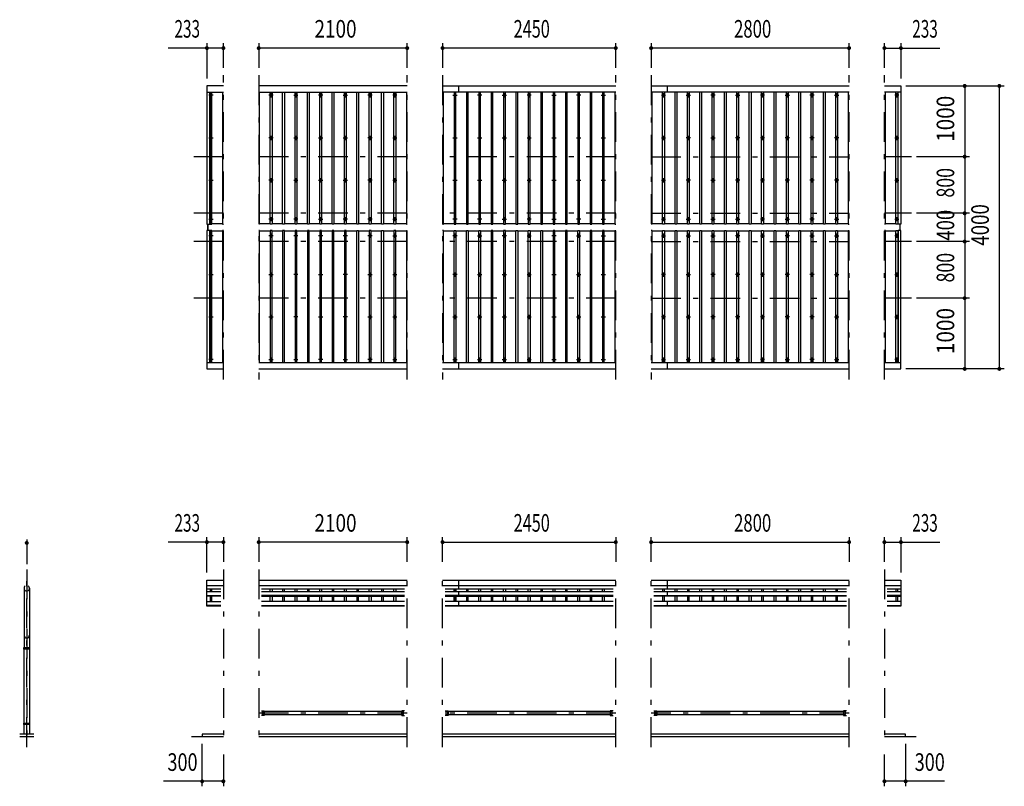
# Model space of a CAD drawing. Extents: x -32676 to 40880, y 700 to 28840.
# Drawn here: x -16368 to -2442, y 17123 to 27959 of the extents above; entities that cross this region are included whole.
import ezdxf
from ezdxf.enums import TextEntityAlignment as Align

# ---------------------------------------------------------------- set-up
doc = ezdxf.new("R2010")
doc.units = 0
doc.header["$LTSCALE"] = 70
doc.header["$MEASUREMENT"] = 0
doc.linetypes.add('CENTER2', pattern=[24, 12, -5, 2, -5])
for name, color, linetype in [('1-0BOLD', 7, 'CONTINUOUS'), ('1-2CENTER', 7, 'CONTINUOUS'), ('1-4THIN', 7, 'CONTINUOUS'), ('1-5DIM', 7, 'CONTINUOUS')]:
    doc.layers.add(name, color=color, linetype=linetype)
doc.styles.get("Standard").update_dxf_attribs({"font": 'txt.shx', "bigfont": 'extfont.shx'})

msp = doc.modelspace()

# ---------------------------------------------------------------- linework, layer by layer
at = {"layer": '1-0BOLD', "color": 7, "linetype": 'Continuous', "ltscale": 0.5}
for p, q in [((-10887, 27023), (-12987, 27023)), ((-10387, 27023), (-7937, 27023)), ((-10157, 26936), (-10157, 27023)), ((-7437, 27023), (-4637, 27023)), ((-7207, 26936), (-7207, 27023)), ((-13720, 26936), (-13487, 26936)), ((-12987, 26936), (-10887, 26936)), ((-7937, 26936), (-10387, 26936)), ((-4637, 26936), (-7437, 26936)), ((-3904, 26936), (-4137, 26936)), ((-13710, 25067), (-13710, 24978)), ((-13704, 24978), (-13704, 25067)), ((-3920, 25067), (-3920, 24978)), ((-3914, 24978), (-3914, 25067)), ((-13487, 23109), (-13720, 23109)), ((-13720, 23023), (-13487, 23023)), ((-10887, 23109), (-12987, 23109)), ((-12987, 23023), (-10887, 23023)), ((-7937, 23109), (-10387, 23109)), ((-10387, 23023), (-7937, 23023)), ((-10157, 23023), (-10157, 23109)), ((-4637, 23109), (-7437, 23109)), ((-7437, 23023), (-4637, 23023)), ((-7207, 23023), (-7207, 23109)), ((-3904, 23109), (-4137, 23109)), ((-16306, 19922), (-16306, 19083)), ((-16230, 19922), (-16230, 19083)), ((-13720, 20038), (-13487, 20038)), ((-13487, 19954), (-13720, 19954)), ((-12987, 20038), (-10887, 20038)), ((-10887, 19954), (-12987, 19954)), ((-10387, 20038), (-7937, 20038)), ((-7937, 19954), (-10387, 19954)), ((-10157, 19909), (-10157, 20038)), ((-7437, 20038), (-4637, 20038)), ((-4637, 19954), (-7437, 19954)), ((-7207, 19909), (-7207, 20038)), ((-4137, 20038), (-3904, 20038)), ((-3904, 19954), (-4137, 19954)), ((-13720, 19913), (-13525, 19913)), ((-13525, 19909), (-13720, 19909)), ((-13720, 19877), (-13525, 19877)), ((-13720, 19818), (-13525, 19818)), ((-13525, 19812), (-13720, 19812)), ((-12948, 19913), (-10925, 19913)), ((-10925, 19909), (-12948, 19909)), ((-12948, 19877), (-10925, 19877)), ((-10925, 19818), (-12948, 19818)), ((-12948, 19812), (-10925, 19812)), ((-10348, 19913), (-7975, 19913)), ((-7975, 19909), (-10348, 19909)), ((-10348, 19877), (-7975, 19877)), ((-7975, 19818), (-10348, 19818)), ((-10348, 19812), (-7975, 19812)), ((-10157, 19812), (-10157, 19877)), ((-7398, 19913), (-4675, 19913)), ((-4675, 19909), (-7398, 19909)), ((-7398, 19877), (-4675, 19877)), ((-7398, 19818), (-4675, 19818)), ((-4675, 19812), (-7398, 19812)), ((-7207, 19812), (-7207, 19877)), ((-4098, 19913), (-3904, 19913)), ((-3904, 19909), (-4098, 19909)), ((-4098, 19877), (-3904, 19877)), ((-3904, 19818), (-4098, 19818)), ((-4098, 19812), (-3904, 19812)), ((-13720, 19735), (-13525, 19735)), ((-13525, 19677), (-13720, 19677)), ((-10925, 19735), (-12948, 19735)), ((-12948, 19677), (-10925, 19677)), ((-10925, 19669), (-12948, 19669)), ((-7975, 19735), (-10348, 19735)), ((-10348, 19677), (-7975, 19677)), ((-7975, 19669), (-10348, 19669)), ((-10157, 19669), (-10157, 19735)), ((-4675, 19735), (-7398, 19735)), ((-7398, 19677), (-4675, 19677)), ((-4675, 19669), (-7398, 19669)), ((-7207, 19669), (-7207, 19735)), ((-3904, 19735), (-4098, 19735)), ((-4098, 19677), (-3904, 19677)), ((-16272, 19083), (-16272, 19063)), ((-16264, 19063), (-16264, 19083)), ((-16306, 18014), (-16306, 19063)), ((-16272, 19073), (-16264, 19073)), ((-16230, 19063), (-16230, 18014)), ((-12934, 18136), (-12934, 18179)), ((-12934, 18179), (-12912, 18179)), ((-12912, 18136), (-12934, 18136)), ((-12912, 18125), (-12912, 18191)), ((-10965, 18179), (-12908, 18179)), ((-12908, 18136), (-10965, 18136)), ((-10962, 18125), (-10962, 18191)), ((-10939, 18179), (-10962, 18179)), ((-10962, 18136), (-10939, 18136)), ((-10939, 18136), (-10939, 18179)), ((-10334, 18136), (-10334, 18179)), ((-10334, 18179), (-10312, 18179)), ((-10312, 18136), (-10334, 18136)), ((-10312, 18125), (-10312, 18191)), ((-8015, 18179), (-10308, 18179)), ((-10308, 18136), (-8015, 18136)), ((-8012, 18125), (-8012, 18191)), ((-7989, 18179), (-8012, 18179)), ((-8012, 18136), (-7989, 18136)), ((-7989, 18136), (-7989, 18179)), ((-7384, 18136), (-7384, 18179)), ((-7384, 18179), (-7362, 18179)), ((-7362, 18136), (-7384, 18136)), ((-7362, 18125), (-7362, 18191)), ((-4715, 18179), (-7358, 18179)), ((-7358, 18136), (-4715, 18136)), ((-4712, 18125), (-4712, 18191)), ((-4689, 18179), (-4712, 18179)), ((-4712, 18136), (-4689, 18136)), ((-4689, 18136), (-4689, 18179)), ((-16306, 17858), (-16306, 17994)), ((-16272, 18014), (-16272, 17994)), ((-16272, 18004), (-16264, 18004)), ((-16264, 17994), (-16264, 18014)), ((-16230, 17994), (-16230, 17858)), ((-16168, 17858), (-16368, 17858)), ((-16368, 17828), (-16168, 17828)), ((-13937, 17828), (-13487, 17828)), ((-13787, 17858), (-13787, 17828)), ((-13487, 17858), (-13787, 17858)), ((-10887, 17858), (-12987, 17858)), ((-12987, 17828), (-10887, 17828)), ((-7937, 17858), (-10387, 17858)), ((-10387, 17828), (-7937, 17828)), ((-4637, 17858), (-7437, 17858)), ((-7437, 17828), (-4637, 17828)), ((-4137, 17828), (-3687, 17828))]:
    msp.add_line(p, q, dxfattribs=at)
at = {"layer": '1-0BOLD', "color": 7, "linetype": 'Continuous'}
for points in [[(-13487, 27023), (-13720, 27023), (-13720, 25067)], [(-4137, 27023), (-3904, 27023), (-3904, 25067), (-3944, 25067), (-3944, 26936)], [(-13720, 25067), (-13680, 25067), (-13680, 26936)], [(-13680, 23109), (-13680, 24978), (-13720, 24978), (-13720, 23023)], [(-4137, 23023), (-3904, 23023), (-3904, 24978)], [(-3904, 24978), (-3944, 24978), (-3944, 23109)], [(-13525, 19669), (-13720, 19669), (-13720, 20038)], [(-3904, 20038), (-3904, 19669), (-4098, 19669)], [(-16308, 19063), (-16308, 19083), (-16228, 19083), (-16228, 19063), (-16308, 19063)], [(-12948, 18191), (-12908, 18191), (-12908, 18125), (-12948, 18125)], [(-10925, 18191), (-10965, 18191), (-10965, 18125), (-10925, 18125)], [(-10348, 18191), (-10308, 18191), (-10308, 18125), (-10348, 18125)], [(-7975, 18191), (-8015, 18191), (-8015, 18125), (-7975, 18125)], [(-7398, 18191), (-7358, 18191), (-7358, 18125), (-7398, 18125)], [(-4675, 18191), (-4715, 18191), (-4715, 18125), (-4675, 18125)], [(-16308, 17994), (-16308, 18014), (-16228, 18014), (-16228, 17994), (-16308, 17994)], [(-3837, 17828), (-3837, 17858), (-4137, 17858)]]:
    msp.add_lwpolyline(points, dxfattribs=at)
for centre in [(-13662, 26891), (-12812, 26891), (-12462, 26891), (-12112, 26891), (-11762, 26891), (-11412, 26891), (-11062, 26891), (-10212, 26891), (-9862, 26891), (-9512, 26891), (-9162, 26891), (-8812, 26891), (-8462, 26891), (-8112, 26891), (-7262, 26891), (-6912, 26891), (-6562, 26891), (-6212, 26891), (-5862, 26891), (-5512, 26891), (-5162, 26891), (-4812, 26891), (-3962, 26891), (-13662, 26287), (-12812, 26287), (-12462, 26287), (-12112, 26287), (-11762, 26287), (-11412, 26287), (-11062, 26287), (-10212, 26287), (-9862, 26287), (-9512, 26287), (-9162, 26287), (-8812, 26287), (-8462, 26287), (-8112, 26287), (-7262, 26287), (-6912, 26287), (-6562, 26287), (-6212, 26287), (-5862, 26287), (-5512, 26287), (-5162, 26287), (-4812, 26287), (-3962, 26287), (-13662, 25690), (-12812, 25690), (-12462, 25690), (-12112, 25690), (-11762, 25690), (-11412, 25690), (-11062, 25690), (-10212, 25690), (-9862, 25690), (-9512, 25690), (-9162, 25690), (-8812, 25690), (-8462, 25690), (-8112, 25690), (-7262, 25690), (-6912, 25690), (-6562, 25690), (-6212, 25690), (-5862, 25690), (-5512, 25690), (-5162, 25690), (-4812, 25690), (-3962, 25690), (-13662, 25140), (-12812, 25140), (-12462, 25140), (-12112, 25140), (-11762, 25140), (-11412, 25140), (-11062, 25140), (-10212, 25140), (-9862, 25140), (-9512, 25140), (-9162, 25140), (-8812, 25140), (-8462, 25140), (-8112, 25140), (-7262, 25140), (-6912, 25140), (-6562, 25140), (-6212, 25140), (-5862, 25140), (-5512, 25140), (-5162, 25140), (-4812, 25140), (-3962, 25140), (-13662, 24905), (-12812, 24905), (-12462, 24905), (-12112, 24905), (-11762, 24905), (-11412, 24905), (-11062, 24905), (-10212, 24905), (-9862, 24905), (-9512, 24905), (-9162, 24905), (-8812, 24905), (-8462, 24905), (-8112, 24905), (-7262, 24905), (-6912, 24905), (-6562, 24905), (-6212, 24905), (-5862, 24905), (-5512, 24905), (-5162, 24905), (-4812, 24905), (-3962, 24905), (-13662, 24355), (-12812, 24355), (-12462, 24355), (-12112, 24355), (-11762, 24355), (-11412, 24355), (-11062, 24355), (-10212, 24355), (-9862, 24355), (-9512, 24355), (-9162, 24355), (-8812, 24355), (-8462, 24355), (-8112, 24355), (-7262, 24355), (-6912, 24355), (-6562, 24355), (-6212, 24355), (-5862, 24355), (-5512, 24355), (-5162, 24355), (-4812, 24355), (-3962, 24355), (-13662, 23758), (-12812, 23758), (-12462, 23758), (-12112, 23758), (-11762, 23758), (-11412, 23758), (-11062, 23758), (-10212, 23758), (-9862, 23758), (-9512, 23758), (-9162, 23758), (-8812, 23758), (-8462, 23758), (-8112, 23758), (-7262, 23758), (-6912, 23758), (-6562, 23758), (-6212, 23758), (-5862, 23758), (-5512, 23758), (-5162, 23758), (-4812, 23758), (-3962, 23758), (-13662, 23154), (-12812, 23154), (-12462, 23154), (-12112, 23154), (-11762, 23154), (-11412, 23154), (-11062, 23154), (-10212, 23154), (-9862, 23154), (-9512, 23154), (-9162, 23154), (-8812, 23154), (-8462, 23154), (-8112, 23154), (-7262, 23154), (-6912, 23154), (-6562, 23154), (-6212, 23154), (-5862, 23154), (-5512, 23154), (-5162, 23154), (-4812, 23154), (-3962, 23154)]:
    msp.add_circle(centre, 10, dxfattribs=at)
for centre, start, end in [((-16268, 19922), 123.0515, 56.9485), ((-16268, 19258), 180, 0)]:
    msp.add_arc(centre, 38.2, start, end, dxfattribs=at)
at = {"layer": '1-2CENTER', "color": 3, "linetype": 'CENTER2', "ltscale": 0.5}
for p, q in [((-13487, 22873), (-13487, 27173)), ((-12987, 27173), (-12987, 22873)), ((-10887, 22873), (-10887, 27173)), ((-10387, 27173), (-10387, 22873)), ((-7937, 22873), (-7937, 27173)), ((-7437, 27173), (-7437, 22873)), ((-4637, 22873), (-4637, 27173)), ((-4137, 22873), (-4137, 27173)), ((-13632, 26891), (-13692, 26891)), ((-13662, 26921), (-13662, 26861)), ((-12782, 26891), (-12842, 26891)), ((-12812, 26861), (-12812, 26921)), ((-12492, 26891), (-12432, 26891)), ((-12462, 26921), (-12462, 26861)), ((-12082, 26891), (-12142, 26891)), ((-12112, 26861), (-12112, 26921)), ((-11792, 26891), (-11732, 26891)), ((-11762, 26921), (-11762, 26861)), ((-11382, 26891), (-11442, 26891)), ((-11412, 26861), (-11412, 26921)), ((-11032, 26891), (-11092, 26891)), ((-11062, 26921), (-11062, 26861)), ((-10242, 26891), (-10182, 26891)), ((-10212, 26921), (-10212, 26861)), ((-9832, 26891), (-9892, 26891)), ((-9862, 26861), (-9862, 26921)), ((-9542, 26891), (-9482, 26891)), ((-9512, 26921), (-9512, 26861)), ((-9132, 26891), (-9192, 26891)), ((-9162, 26861), (-9162, 26921)), ((-8842, 26891), (-8782, 26891)), ((-8812, 26921), (-8812, 26861)), ((-8432, 26891), (-8492, 26891)), ((-8462, 26861), (-8462, 26921)), ((-8142, 26891), (-8082, 26891)), ((-8112, 26861), (-8112, 26921)), ((-7292, 26891), (-7232, 26891)), ((-7262, 26861), (-7262, 26921)), ((-6942, 26891), (-6882, 26891)), ((-6912, 26861), (-6912, 26921)), ((-6532, 26891), (-6592, 26891)), ((-6562, 26921), (-6562, 26861)), ((-6242, 26891), (-6182, 26891)), ((-6212, 26861), (-6212, 26921)), ((-5832, 26891), (-5892, 26891)), ((-5862, 26921), (-5862, 26861)), ((-5542, 26891), (-5482, 26891)), ((-5512, 26861), (-5512, 26921)), ((-5132, 26891), (-5192, 26891)), ((-5162, 26921), (-5162, 26861)), ((-4842, 26891), (-4782, 26891)), ((-4812, 26861), (-4812, 26921)), ((-3932, 26891), (-3992, 26891)), ((-3962, 26921), (-3962, 26861)), ((-13692, 26287), (-13632, 26287)), ((-13662, 26317), (-13662, 26257)), ((-12782, 26287), (-12842, 26287)), ((-12812, 26317), (-12812, 26257)), ((-12492, 26287), (-12432, 26287)), ((-12462, 26257), (-12462, 26317)), ((-12142, 26287), (-12082, 26287)), ((-12112, 26317), (-12112, 26257)), ((-11792, 26287), (-11732, 26287)), ((-11762, 26257), (-11762, 26317)), ((-11382, 26287), (-11442, 26287)), ((-11412, 26317), (-11412, 26257)), ((-11092, 26287), (-11032, 26287)), ((-11062, 26257), (-11062, 26317)), ((-10242, 26287), (-10182, 26287)), ((-10212, 26257), (-10212, 26317)), ((-9892, 26287), (-9832, 26287)), ((-9862, 26317), (-9862, 26257)), ((-9542, 26287), (-9482, 26287)), ((-9512, 26257), (-9512, 26317)), ((-9192, 26287), (-9132, 26287)), ((-9162, 26317), (-9162, 26257)), ((-8842, 26287), (-8782, 26287)), ((-8812, 26257), (-8812, 26317)), ((-8492, 26287), (-8432, 26287)), ((-8462, 26317), (-8462, 26257)), ((-8142, 26287), (-8082, 26287)), ((-8112, 26257), (-8112, 26317)), ((-7292, 26287), (-7232, 26287)), ((-7262, 26317), (-7262, 26257)), ((-6882, 26287), (-6942, 26287)), ((-6912, 26257), (-6912, 26317)), ((-6592, 26287), (-6532, 26287)), ((-6562, 26317), (-6562, 26257)), ((-6182, 26287), (-6242, 26287)), ((-6212, 26257), (-6212, 26317)), ((-5832, 26287), (-5892, 26287)), ((-5862, 26317), (-5862, 26257)), ((-5482, 26287), (-5542, 26287)), ((-5512, 26257), (-5512, 26317)), ((-5132, 26287), (-5192, 26287)), ((-5162, 26317), (-5162, 26257)), ((-4782, 26287), (-4842, 26287)), ((-4812, 26257), (-4812, 26317)), ((-3992, 26287), (-3932, 26287)), ((-3962, 26317), (-3962, 26257)), ((-13487, 26023), (-14042, 26023)), ((-10887, 26023), (-12987, 26023)), ((-7937, 26023), (-10387, 26023)), ((-7437, 26023), (-4637, 26023)), ((-3754, 26023), (-4137, 26023)), ((-13692, 25690), (-13632, 25690)), ((-13662, 25720), (-13662, 25660)), ((-12782, 25690), (-12842, 25690)), ((-12812, 25720), (-12812, 25660)), ((-12492, 25690), (-12432, 25690)), ((-12462, 25660), (-12462, 25720)), ((-12142, 25690), (-12082, 25690)), ((-12112, 25720), (-12112, 25660)), ((-11792, 25690), (-11732, 25690)), ((-11762, 25660), (-11762, 25720)), ((-11382, 25690), (-11442, 25690)), ((-11412, 25720), (-11412, 25660)), ((-11092, 25690), (-11032, 25690)), ((-11062, 25660), (-11062, 25720)), ((-10242, 25690), (-10182, 25690)), ((-10212, 25660), (-10212, 25720)), ((-9892, 25690), (-9832, 25690)), ((-9862, 25720), (-9862, 25660)), ((-9542, 25690), (-9482, 25690)), ((-9512, 25660), (-9512, 25720)), ((-9192, 25690), (-9132, 25690)), ((-9162, 25720), (-9162, 25660)), ((-8842, 25690), (-8782, 25690)), ((-8812, 25660), (-8812, 25720)), ((-8492, 25690), (-8432, 25690)), ((-8462, 25720), (-8462, 25660)), ((-8142, 25690), (-8082, 25690)), ((-8112, 25660), (-8112, 25720)), ((-7292, 25690), (-7232, 25690)), ((-7262, 25720), (-7262, 25660)), ((-6882, 25690), (-6942, 25690)), ((-6912, 25660), (-6912, 25720)), ((-6592, 25690), (-6532, 25690)), ((-6562, 25720), (-6562, 25660)), ((-6182, 25690), (-6242, 25690)), ((-6212, 25660), (-6212, 25720)), ((-5832, 25690), (-5892, 25690)), ((-5862, 25720), (-5862, 25660)), ((-5482, 25690), (-5542, 25690)), ((-5512, 25660), (-5512, 25720)), ((-5132, 25690), (-5192, 25690)), ((-5162, 25720), (-5162, 25660)), ((-4782, 25690), (-4842, 25690)), ((-4812, 25660), (-4812, 25720)), ((-3992, 25690), (-3932, 25690)), ((-3962, 25720), (-3962, 25660)), ((-13487, 25223), (-14042, 25223)), ((-10887, 25223), (-12987, 25223)), ((-7937, 25223), (-10387, 25223)), ((-7437, 25223), (-4637, 25223)), ((-3754, 25223), (-4137, 25223)), ((-13692, 25140), (-13632, 25140)), ((-13662, 25170), (-13662, 25110)), ((-12782, 25140), (-12842, 25140)), ((-12812, 25110), (-12812, 25170)), ((-12432, 25140), (-12492, 25140)), ((-12462, 25110), (-12462, 25170)), ((-12142, 25140), (-12082, 25140)), ((-12112, 25110), (-12112, 25170)), ((-11732, 25140), (-11792, 25140)), ((-11762, 25110), (-11762, 25170)), ((-11382, 25140), (-11442, 25140)), ((-11412, 25110), (-11412, 25170)), ((-11092, 25140), (-11032, 25140)), ((-11062, 25170), (-11062, 25110)), ((-10182, 25140), (-10242, 25140)), ((-10212, 25110), (-10212, 25170)), ((-9832, 25140), (-9892, 25140)), ((-9862, 25110), (-9862, 25170)), ((-9542, 25140), (-9482, 25140)), ((-9512, 25110), (-9512, 25170)), ((-9132, 25140), (-9192, 25140)), ((-9162, 25110), (-9162, 25170)), ((-8842, 25140), (-8782, 25140)), ((-8812, 25110), (-8812, 25170)), ((-8432, 25140), (-8492, 25140)), ((-8462, 25110), (-8462, 25170)), ((-8142, 25140), (-8082, 25140)), ((-8112, 25110), (-8112, 25170)), ((-7292, 25140), (-7232, 25140)), ((-7262, 25110), (-7262, 25170)), ((-6942, 25140), (-6882, 25140)), ((-6912, 25110), (-6912, 25170)), ((-6592, 25140), (-6532, 25140)), ((-6562, 25110), (-6562, 25170)), ((-6242, 25140), (-6182, 25140)), ((-6212, 25110), (-6212, 25170)), ((-5832, 25140), (-5892, 25140)), ((-5862, 25110), (-5862, 25170)), ((-5542, 25140), (-5482, 25140)), ((-5512, 25110), (-5512, 25170)), ((-5132, 25140), (-5192, 25140)), ((-5162, 25110), (-5162, 25170)), ((-4842, 25140), (-4782, 25140)), ((-4812, 25110), (-4812, 25170)), ((-3992, 25140), (-3932, 25140)), ((-3962, 25170), (-3962, 25110)), ((-13662, 24935), (-13662, 24875)), ((-12812, 24935), (-12812, 24875)), ((-12462, 24935), (-12462, 24875)), ((-12112, 24935), (-12112, 24875)), ((-11762, 24935), (-11762, 24875)), ((-11412, 24935), (-11412, 24875)), ((-11062, 24935), (-11062, 24875)), ((-10212, 24935), (-10212, 24875)), ((-9862, 24935), (-9862, 24875)), ((-9512, 24935), (-9512, 24875)), ((-9162, 24935), (-9162, 24875)), ((-8812, 24935), (-8812, 24875)), ((-8462, 24935), (-8462, 24875)), ((-8112, 24875), (-8112, 24935)), ((-7262, 24875), (-7262, 24935)), ((-6912, 24935), (-6912, 24875)), ((-6562, 24935), (-6562, 24875)), ((-6212, 24935), (-6212, 24875)), ((-5862, 24935), (-5862, 24875)), ((-5512, 24935), (-5512, 24875)), ((-5162, 24935), (-5162, 24875)), ((-4812, 24935), (-4812, 24875)), ((-3962, 24935), (-3962, 24875)), ((-13487, 24823), (-14042, 24823)), ((-13632, 24905), (-13692, 24905)), ((-10887, 24823), (-12987, 24823)), ((-12782, 24905), (-12842, 24905)), ((-12432, 24905), (-12492, 24905)), ((-12082, 24905), (-12142, 24905)), ((-11732, 24905), (-11792, 24905)), ((-11382, 24905), (-11442, 24905)), ((-11092, 24905), (-11032, 24905)), ((-7937, 24823), (-10387, 24823)), ((-10182, 24905), (-10242, 24905)), ((-9892, 24905), (-9832, 24905)), ((-9482, 24905), (-9542, 24905)), ((-9192, 24905), (-9132, 24905)), ((-8782, 24905), (-8842, 24905)), ((-8492, 24905), (-8432, 24905)), ((-8142, 24905), (-8082, 24905)), ((-7437, 24823), (-4637, 24823)), ((-7292, 24905), (-7232, 24905)), ((-6942, 24905), (-6882, 24905)), ((-6592, 24905), (-6532, 24905)), ((-6182, 24905), (-6242, 24905)), ((-5892, 24905), (-5832, 24905)), ((-5482, 24905), (-5542, 24905)), ((-5192, 24905), (-5132, 24905)), ((-4842, 24905), (-4782, 24905)), ((-3754, 24823), (-4137, 24823)), ((-3932, 24905), (-3992, 24905)), ((-13662, 24385), (-13662, 24325)), ((-12812, 24385), (-12812, 24325)), ((-12462, 24325), (-12462, 24385)), ((-12112, 24385), (-12112, 24325)), ((-11762, 24325), (-11762, 24385)), ((-11412, 24385), (-11412, 24325)), ((-11062, 24325), (-11062, 24385)), ((-10212, 24325), (-10212, 24385)), ((-9862, 24385), (-9862, 24325)), ((-9512, 24325), (-9512, 24385)), ((-9162, 24385), (-9162, 24325)), ((-8812, 24325), (-8812, 24385)), ((-8462, 24385), (-8462, 24325)), ((-8112, 24325), (-8112, 24385)), ((-7262, 24385), (-7262, 24325)), ((-6912, 24325), (-6912, 24385)), ((-6562, 24385), (-6562, 24325)), ((-6212, 24325), (-6212, 24385)), ((-5862, 24385), (-5862, 24325)), ((-5512, 24325), (-5512, 24385)), ((-5162, 24385), (-5162, 24325)), ((-4812, 24325), (-4812, 24385)), ((-3962, 24385), (-3962, 24325)), ((-13692, 24355), (-13632, 24355)), ((-12842, 24355), (-12782, 24355)), ((-12432, 24355), (-12492, 24355)), ((-12142, 24355), (-12082, 24355)), ((-11732, 24355), (-11792, 24355)), ((-11442, 24355), (-11382, 24355)), ((-11092, 24355), (-11032, 24355)), ((-10182, 24355), (-10242, 24355)), ((-9892, 24355), (-9832, 24355)), ((-9542, 24355), (-9482, 24355)), ((-9192, 24355), (-9132, 24355)), ((-8842, 24355), (-8782, 24355)), ((-8492, 24355), (-8432, 24355)), ((-8142, 24355), (-8082, 24355)), ((-7232, 24355), (-7292, 24355)), ((-6942, 24355), (-6882, 24355)), ((-6532, 24355), (-6592, 24355)), ((-6182, 24355), (-6242, 24355)), ((-5832, 24355), (-5892, 24355)), ((-5482, 24355), (-5542, 24355)), ((-5132, 24355), (-5192, 24355)), ((-4842, 24355), (-4782, 24355)), ((-3992, 24355), (-3932, 24355)), ((-13487, 24023), (-14042, 24023)), ((-10887, 24023), (-12987, 24023)), ((-7937, 24023), (-10387, 24023)), ((-7437, 24023), (-4637, 24023)), ((-3754, 24023), (-4137, 24023)), ((-13692, 23758), (-13632, 23758)), ((-13662, 23788), (-13662, 23728)), ((-12842, 23758), (-12782, 23758)), ((-12812, 23788), (-12812, 23728)), ((-12432, 23758), (-12492, 23758)), ((-12462, 23728), (-12462, 23788)), ((-12142, 23758), (-12082, 23758)), ((-12112, 23788), (-12112, 23728)), ((-11732, 23758), (-11792, 23758)), ((-11762, 23728), (-11762, 23788)), ((-11442, 23758), (-11382, 23758)), ((-11412, 23788), (-11412, 23728)), ((-11092, 23758), (-11032, 23758)), ((-11062, 23728), (-11062, 23788)), ((-10242, 23758), (-10182, 23758)), ((-10212, 23788), (-10212, 23728)), ((-9892, 23758), (-9832, 23758)), ((-9862, 23728), (-9862, 23788)), ((-9542, 23758), (-9482, 23758)), ((-9512, 23788), (-9512, 23728)), ((-9192, 23758), (-9132, 23758)), ((-9162, 23728), (-9162, 23788)), ((-8842, 23758), (-8782, 23758)), ((-8812, 23788), (-8812, 23728)), ((-8492, 23758), (-8432, 23758)), ((-8462, 23728), (-8462, 23788)), ((-8142, 23758), (-8082, 23758)), ((-8112, 23788), (-8112, 23728)), ((-7232, 23758), (-7292, 23758)), ((-7262, 23788), (-7262, 23728)), ((-6942, 23758), (-6882, 23758)), ((-6912, 23728), (-6912, 23788)), ((-6532, 23758), (-6592, 23758)), ((-6562, 23788), (-6562, 23728)), ((-6182, 23758), (-6242, 23758)), ((-6212, 23728), (-6212, 23788)), ((-5832, 23758), (-5892, 23758)), ((-5862, 23788), (-5862, 23728)), ((-5482, 23758), (-5542, 23758)), ((-5512, 23728), (-5512, 23788)), ((-5132, 23758), (-5192, 23758)), ((-5162, 23788), (-5162, 23728)), ((-4842, 23758), (-4782, 23758)), ((-4812, 23728), (-4812, 23788)), ((-3992, 23758), (-3932, 23758)), ((-3962, 23788), (-3962, 23728)), ((-13632, 23154), (-13692, 23154)), ((-13662, 23184), (-13662, 23124)), ((-12842, 23154), (-12782, 23154)), ((-12812, 23124), (-12812, 23184)), ((-12492, 23154), (-12432, 23154)), ((-12462, 23184), (-12462, 23124)), ((-12082, 23154), (-12142, 23154)), ((-12112, 23124), (-12112, 23184)), ((-11792, 23154), (-11732, 23154)), ((-11762, 23184), (-11762, 23124)), ((-11382, 23154), (-11442, 23154)), ((-11412, 23124), (-11412, 23184)), ((-11092, 23154), (-11032, 23154)), ((-11062, 23184), (-11062, 23124)), ((-10242, 23154), (-10182, 23154)), ((-10212, 23124), (-10212, 23184)), ((-9892, 23154), (-9832, 23154)), ((-9862, 23184), (-9862, 23124)), ((-9542, 23154), (-9482, 23154)), ((-9512, 23124), (-9512, 23184)), ((-9192, 23154), (-9132, 23154)), ((-9162, 23184), (-9162, 23124)), ((-8842, 23154), (-8782, 23154)), ((-8812, 23124), (-8812, 23184)), ((-8492, 23154), (-8432, 23154)), ((-8462, 23184), (-8462, 23124)), ((-8142, 23154), (-8082, 23154)), ((-8112, 23124), (-8112, 23184)), ((-7292, 23154), (-7232, 23154)), ((-7262, 23124), (-7262, 23184)), ((-6942, 23154), (-6882, 23154)), ((-6912, 23184), (-6912, 23124)), ((-6532, 23154), (-6592, 23154)), ((-6562, 23124), (-6562, 23184)), ((-6242, 23154), (-6182, 23154)), ((-6212, 23184), (-6212, 23124)), ((-5832, 23154), (-5892, 23154)), ((-5862, 23124), (-5862, 23184)), ((-5542, 23154), (-5482, 23154)), ((-5512, 23184), (-5512, 23124)), ((-5132, 23154), (-5192, 23154)), ((-5162, 23124), (-5162, 23184)), ((-4842, 23154), (-4782, 23154)), ((-4812, 23184), (-4812, 23124)), ((-3932, 23154), (-3992, 23154)), ((-3962, 23124), (-3962, 23184)), ((-16268, 17678), (-16268, 20188)), ((-16268, 20188), (-16268, 17678)), ((-13487, 20188), (-13487, 17678)), ((-12987, 20188), (-12987, 17678)), ((-10887, 17678), (-10887, 20188)), ((-10387, 17678), (-10387, 20188)), ((-7937, 17678), (-7937, 20188)), ((-7437, 17678), (-7437, 20188)), ((-4637, 17678), (-4637, 20188)), ((-4137, 20188), (-4137, 17678)), ((-10887, 18158), (-12987, 18158)), ((-7937, 18158), (-10387, 18158)), ((-4637, 18158), (-7437, 18158))]:
    msp.add_line(p, q, dxfattribs=at)
at = {"layer": '1-4THIN', "color": 4, "linetype": 'Continuous', "ltscale": 0.5}
for p, q in [((-12974, 25067), (-12974, 26936)), ((-12799, 26936), (-12799, 25067)), ((-12624, 26936), (-12624, 25067)), ((-12449, 26936), (-12449, 25067)), ((-12274, 26936), (-12274, 25067)), ((-12099, 26936), (-12099, 25067)), ((-11924, 26936), (-11924, 25067)), ((-11749, 26936), (-11749, 25067)), ((-11574, 26936), (-11574, 25067)), ((-11399, 26936), (-11399, 25067)), ((-11224, 26936), (-11224, 25067)), ((-11049, 26936), (-11049, 25067)), ((-10374, 25067), (-10374, 26936)), ((-10199, 25067), (-10199, 26936)), ((-10024, 25067), (-10024, 26936)), ((-9849, 25067), (-9849, 26936)), ((-9674, 25067), (-9674, 26936)), ((-9499, 25067), (-9499, 26936)), ((-9324, 25067), (-9324, 26936)), ((-9149, 25067), (-9149, 26936)), ((-8974, 25067), (-8974, 26936)), ((-8799, 25067), (-8799, 26936)), ((-8624, 25067), (-8624, 26936)), ((-8449, 25067), (-8449, 26936)), ((-8274, 25067), (-8274, 26936)), ((-8099, 25067), (-8099, 26936)), ((-7424, 25067), (-7424, 26936)), ((-7249, 26936), (-7249, 25067)), ((-7074, 26936), (-7074, 25067)), ((-6899, 26936), (-6899, 25067)), ((-6724, 26936), (-6724, 25067)), ((-6549, 26936), (-6549, 25067)), ((-6374, 26936), (-6374, 25067)), ((-6199, 26936), (-6199, 25067)), ((-6024, 26936), (-6024, 25067)), ((-5849, 26936), (-5849, 25067)), ((-5674, 26936), (-5674, 25067)), ((-5499, 26936), (-5499, 25067)), ((-5324, 26936), (-5324, 25067)), ((-5149, 26936), (-5149, 25067)), ((-4974, 26936), (-4974, 25067)), ((-4799, 26936), (-4799, 25067)), ((-4124, 25067), (-4124, 26936)), ((-3949, 26936), (-3949, 25067)), ((-13674, 25072), (-13680, 25072)), ((-13499, 25072), (-13649, 25072)), ((-12824, 25072), (-12974, 25072)), ((-12649, 25072), (-12799, 25072)), ((-12474, 25072), (-12624, 25072)), ((-12299, 25072), (-12449, 25072)), ((-12124, 25072), (-12274, 25072)), ((-11949, 25072), (-12099, 25072)), ((-11774, 25072), (-11924, 25072)), ((-11599, 25072), (-11749, 25072)), ((-11424, 25072), (-11574, 25072)), ((-11249, 25072), (-11399, 25072)), ((-11074, 25072), (-11224, 25072)), ((-10899, 25072), (-11049, 25072)), ((-10224, 25072), (-10374, 25072)), ((-10049, 25072), (-10199, 25072)), ((-9874, 25072), (-10024, 25072)), ((-9699, 25072), (-9849, 25072)), ((-9524, 25072), (-9674, 25072)), ((-9349, 25072), (-9499, 25072)), ((-9174, 25072), (-9324, 25072)), ((-8999, 25072), (-9149, 25072)), ((-8824, 25072), (-8974, 25072)), ((-8649, 25072), (-8799, 25072)), ((-8474, 25072), (-8624, 25072)), ((-8299, 25072), (-8449, 25072)), ((-8124, 25072), (-8274, 25072)), ((-7949, 25072), (-8099, 25072)), ((-7274, 25072), (-7424, 25072)), ((-7099, 25072), (-7249, 25072)), ((-6924, 25072), (-7074, 25072)), ((-6749, 25072), (-6899, 25072)), ((-6574, 25072), (-6724, 25072)), ((-6399, 25072), (-6549, 25072)), ((-6224, 25072), (-6374, 25072)), ((-6049, 25072), (-6199, 25072)), ((-5874, 25072), (-6024, 25072)), ((-5699, 25072), (-5849, 25072)), ((-5524, 25072), (-5674, 25072)), ((-5349, 25072), (-5499, 25072)), ((-5174, 25072), (-5324, 25072)), ((-4999, 25072), (-5149, 25072)), ((-4824, 25072), (-4974, 25072)), ((-4649, 25072), (-4799, 25072)), ((-3974, 25072), (-4124, 25072)), ((-3944, 25072), (-3949, 25072)), ((-13680, 24973), (-13674, 24973)), ((-13674, 24978), (-13674, 23109)), ((-13649, 24973), (-13499, 24973)), ((-13499, 24978), (-13499, 23109)), ((-13487, 24978), (-13499, 24978)), ((-12974, 25067), (-12987, 25067)), ((-12974, 24973), (-12824, 24973)), ((-12824, 24978), (-12824, 23109)), ((-12799, 24973), (-12649, 24973)), ((-12649, 24978), (-12649, 23109)), ((-12624, 24973), (-12474, 24973)), ((-12474, 24978), (-12474, 23109)), ((-12449, 24973), (-12299, 24973)), ((-12299, 24978), (-12299, 23109)), ((-12274, 24973), (-12124, 24973)), ((-12124, 24978), (-12124, 23109)), ((-12099, 24973), (-11949, 24973)), ((-11949, 24978), (-11949, 23109)), ((-11924, 24973), (-11774, 24973)), ((-11774, 24978), (-11774, 23109)), ((-11749, 24973), (-11599, 24973)), ((-11599, 23109), (-11599, 24978)), ((-11574, 24973), (-11424, 24973)), ((-11424, 24978), (-11424, 23109)), ((-11399, 24973), (-11249, 24973)), ((-11249, 23109), (-11249, 24978)), ((-11224, 24973), (-11074, 24973)), ((-11074, 24978), (-11074, 23109)), ((-11049, 24973), (-10899, 24973)), ((-10899, 24978), (-10899, 23109)), ((-10899, 24978), (-10887, 24978)), ((-10387, 25067), (-10374, 25067)), ((-10374, 24973), (-10224, 24973)), ((-10224, 23109), (-10224, 24978)), ((-10199, 24973), (-10049, 24973)), ((-10049, 23109), (-10049, 24978)), ((-10024, 24973), (-9874, 24973)), ((-9874, 23109), (-9874, 24978)), ((-9849, 24973), (-9699, 24973)), ((-9699, 24978), (-9699, 23109)), ((-9674, 24973), (-9524, 24973)), ((-9524, 24978), (-9524, 23109)), ((-9499, 24973), (-9349, 24973)), ((-9349, 23109), (-9349, 24978)), ((-9324, 24973), (-9174, 24973)), ((-9174, 23109), (-9174, 24978)), ((-9149, 24973), (-8999, 24973)), ((-8999, 23109), (-8999, 24978)), ((-8974, 24973), (-8824, 24973)), ((-8824, 24978), (-8824, 23109)), ((-8799, 24973), (-8649, 24973)), ((-8649, 24978), (-8649, 23109)), ((-8624, 24973), (-8474, 24973)), ((-8474, 23109), (-8474, 24978)), ((-8449, 24973), (-8299, 24973)), ((-8299, 24978), (-8299, 23109)), ((-8274, 24973), (-8124, 24973)), ((-8124, 24978), (-8124, 23109)), ((-8099, 24973), (-7949, 24973)), ((-7949, 24978), (-7949, 23109)), ((-7949, 24978), (-7937, 24978)), ((-7424, 25067), (-7437, 25067)), ((-7424, 24973), (-7274, 24973)), ((-7274, 23109), (-7274, 24978)), ((-7249, 24973), (-7099, 24973)), ((-7099, 23109), (-7099, 24978)), ((-7074, 24973), (-6924, 24973)), ((-6924, 23109), (-6924, 24978)), ((-6899, 24973), (-6749, 24973)), ((-6749, 23109), (-6749, 24978)), ((-6724, 24973), (-6574, 24973)), ((-6574, 23109), (-6574, 24978)), ((-6549, 24973), (-6399, 24973)), ((-6399, 23109), (-6399, 24978)), ((-6374, 24973), (-6224, 24973)), ((-6224, 23109), (-6224, 24978)), ((-6199, 24973), (-6049, 24973)), ((-6049, 23109), (-6049, 24978)), ((-6024, 24973), (-5874, 24973)), ((-5874, 23109), (-5874, 24978)), ((-5849, 24973), (-5699, 24973)), ((-5699, 23109), (-5699, 24978)), ((-5674, 24973), (-5524, 24973)), ((-5524, 23109), (-5524, 24978)), ((-5499, 24973), (-5349, 24973)), ((-5349, 23109), (-5349, 24978)), ((-5324, 24973), (-5174, 24973)), ((-5174, 23109), (-5174, 24978)), ((-5149, 24973), (-4999, 24973)), ((-4999, 23109), (-4999, 24978)), ((-4974, 24973), (-4824, 24973)), ((-4824, 23109), (-4824, 24978)), ((-4799, 24973), (-4649, 24973)), ((-4649, 24978), (-4637, 24978)), ((-4649, 24978), (-4649, 23109)), ((-4124, 25067), (-4137, 25067)), ((-4124, 24973), (-3974, 24973)), ((-3974, 23109), (-3974, 24978)), ((-3949, 24973), (-3944, 24973)), ((-13674, 19909), (-13674, 19877)), ((-13674, 19812), (-13674, 19735)), ((-13649, 19877), (-13649, 19909)), ((-13649, 19735), (-13649, 19812)), ((-12824, 19877), (-12824, 19909)), ((-12824, 19735), (-12824, 19812)), ((-12799, 19909), (-12799, 19877)), ((-12799, 19812), (-12799, 19735)), ((-12649, 19909), (-12649, 19877)), ((-12649, 19812), (-12649, 19735)), ((-12624, 19877), (-12624, 19909)), ((-12624, 19735), (-12624, 19812)), ((-12474, 19877), (-12474, 19909)), ((-12474, 19735), (-12474, 19812)), ((-12449, 19909), (-12449, 19877)), ((-12449, 19812), (-12449, 19735)), ((-12299, 19909), (-12299, 19877)), ((-12299, 19812), (-12299, 19735)), ((-12274, 19877), (-12274, 19909)), ((-12274, 19735), (-12274, 19812)), ((-12124, 19877), (-12124, 19909)), ((-12124, 19735), (-12124, 19812)), ((-12099, 19909), (-12099, 19877)), ((-12099, 19812), (-12099, 19735)), ((-11949, 19909), (-11949, 19877)), ((-11949, 19812), (-11949, 19735)), ((-11924, 19877), (-11924, 19909)), ((-11924, 19735), (-11924, 19812)), ((-11774, 19877), (-11774, 19909)), ((-11774, 19735), (-11774, 19812)), ((-11749, 19909), (-11749, 19877)), ((-11749, 19812), (-11749, 19735)), ((-11599, 19909), (-11599, 19877)), ((-11599, 19812), (-11599, 19735)), ((-11574, 19877), (-11574, 19909)), ((-11574, 19735), (-11574, 19812)), ((-11424, 19877), (-11424, 19909)), ((-11424, 19735), (-11424, 19812)), ((-11399, 19909), (-11399, 19877)), ((-11399, 19812), (-11399, 19735)), ((-11249, 19909), (-11249, 19877)), ((-11249, 19812), (-11249, 19735)), ((-11224, 19877), (-11224, 19909)), ((-11224, 19735), (-11224, 19812)), ((-11074, 19877), (-11074, 19909)), ((-11074, 19735), (-11074, 19812)), ((-11049, 19909), (-11049, 19877)), ((-11049, 19812), (-11049, 19735)), ((-10224, 19877), (-10224, 19909)), ((-10224, 19909), (-10224, 19877)), ((-10224, 19735), (-10224, 19812)), ((-10224, 19812), (-10224, 19735)), ((-10199, 19909), (-10199, 19877)), ((-10199, 19877), (-10199, 19909)), ((-10199, 19812), (-10199, 19735)), ((-10199, 19735), (-10199, 19812)), ((-10049, 19909), (-10049, 19877)), ((-10049, 19812), (-10049, 19735)), ((-10024, 19877), (-10024, 19909)), ((-10024, 19735), (-10024, 19812)), ((-9874, 19877), (-9874, 19909)), ((-9874, 19735), (-9874, 19812)), ((-9849, 19909), (-9849, 19877)), ((-9849, 19812), (-9849, 19735)), ((-9699, 19909), (-9699, 19877)), ((-9699, 19812), (-9699, 19735)), ((-9674, 19877), (-9674, 19909)), ((-9674, 19735), (-9674, 19812)), ((-9524, 19877), (-9524, 19909)), ((-9524, 19735), (-9524, 19812)), ((-9499, 19909), (-9499, 19877)), ((-9499, 19812), (-9499, 19735)), ((-9349, 19909), (-9349, 19877)), ((-9349, 19812), (-9349, 19735)), ((-9324, 19877), (-9324, 19909)), ((-9324, 19735), (-9324, 19812)), ((-9174, 19877), (-9174, 19909)), ((-9174, 19735), (-9174, 19812)), ((-9149, 19909), (-9149, 19877)), ((-9149, 19812), (-9149, 19735)), ((-8999, 19909), (-8999, 19877)), ((-8999, 19812), (-8999, 19735)), ((-8974, 19877), (-8974, 19909)), ((-8974, 19735), (-8974, 19812)), ((-8824, 19877), (-8824, 19909)), ((-8824, 19735), (-8824, 19812)), ((-8799, 19909), (-8799, 19877)), ((-8799, 19812), (-8799, 19735)), ((-8649, 19909), (-8649, 19877)), ((-8649, 19812), (-8649, 19735)), ((-8624, 19877), (-8624, 19909)), ((-8624, 19735), (-8624, 19812)), ((-8474, 19877), (-8474, 19909)), ((-8474, 19735), (-8474, 19812)), ((-8449, 19909), (-8449, 19877)), ((-8449, 19812), (-8449, 19735)), ((-8299, 19909), (-8299, 19877)), ((-8299, 19812), (-8299, 19735)), ((-8274, 19877), (-8274, 19909)), ((-8274, 19735), (-8274, 19812)), ((-8124, 19877), (-8124, 19909)), ((-8124, 19735), (-8124, 19812)), ((-8099, 19909), (-8099, 19877)), ((-8099, 19812), (-8099, 19735)), ((-7274, 19909), (-7274, 19877)), ((-7274, 19812), (-7274, 19735)), ((-7249, 19877), (-7249, 19909)), ((-7249, 19735), (-7249, 19812)), ((-7099, 19877), (-7099, 19909)), ((-7099, 19735), (-7099, 19812)), ((-7074, 19909), (-7074, 19877)), ((-7074, 19812), (-7074, 19735)), ((-6924, 19909), (-6924, 19877)), ((-6924, 19812), (-6924, 19735)), ((-6899, 19877), (-6899, 19909)), ((-6899, 19735), (-6899, 19812)), ((-6749, 19877), (-6749, 19909)), ((-6749, 19735), (-6749, 19812)), ((-6724, 19909), (-6724, 19877)), ((-6724, 19812), (-6724, 19735)), ((-6574, 19909), (-6574, 19877)), ((-6574, 19812), (-6574, 19735)), ((-6549, 19877), (-6549, 19909)), ((-6549, 19735), (-6549, 19812)), ((-6399, 19877), (-6399, 19909)), ((-6399, 19735), (-6399, 19812)), ((-6374, 19909), (-6374, 19877)), ((-6374, 19812), (-6374, 19735)), ((-6224, 19909), (-6224, 19877)), ((-6224, 19812), (-6224, 19735)), ((-6199, 19877), (-6199, 19909)), ((-6199, 19735), (-6199, 19812)), ((-6049, 19877), (-6049, 19909)), ((-6049, 19735), (-6049, 19812)), ((-6024, 19909), (-6024, 19877)), ((-6024, 19812), (-6024, 19735)), ((-5874, 19909), (-5874, 19877)), ((-5874, 19812), (-5874, 19735)), ((-5849, 19877), (-5849, 19909)), ((-5849, 19735), (-5849, 19812)), ((-5699, 19877), (-5699, 19909)), ((-5699, 19735), (-5699, 19812)), ((-5674, 19909), (-5674, 19877)), ((-5674, 19812), (-5674, 19735)), ((-5524, 19909), (-5524, 19877)), ((-5524, 19812), (-5524, 19735)), ((-5499, 19877), (-5499, 19909)), ((-5499, 19735), (-5499, 19812)), ((-5349, 19877), (-5349, 19909)), ((-5349, 19735), (-5349, 19812)), ((-5324, 19909), (-5324, 19877)), ((-5324, 19812), (-5324, 19735)), ((-5174, 19909), (-5174, 19877)), ((-5174, 19812), (-5174, 19735)), ((-5149, 19877), (-5149, 19909)), ((-5149, 19735), (-5149, 19812)), ((-4999, 19877), (-4999, 19909)), ((-4999, 19735), (-4999, 19812)), ((-4974, 19909), (-4974, 19877)), ((-4974, 19812), (-4974, 19735)), ((-4824, 19909), (-4824, 19877)), ((-4824, 19812), (-4824, 19735)), ((-4799, 19877), (-4799, 19909)), ((-4799, 19735), (-4799, 19812)), ((-3974, 19909), (-3974, 19877)), ((-3974, 19812), (-3974, 19735)), ((-3949, 19877), (-3949, 19909)), ((-3949, 19735), (-3949, 19812))]:
    msp.add_line(p, q, dxfattribs=at)
at = {"layer": '1-4THIN', "color": 4, "linetype": 'Continuous'}
for points in [[(-13674, 26936), (-13674, 25067), (-13649, 25067), (-13649, 26936)], [(-13499, 26936), (-13499, 25067), (-13487, 25067)], [(-12799, 25067), (-12824, 25067), (-12824, 26936)], [(-12624, 25067), (-12649, 25067), (-12649, 26936)], [(-12449, 25067), (-12474, 25067), (-12474, 26936)], [(-12274, 25067), (-12299, 25067), (-12299, 26936)], [(-12099, 25067), (-12124, 25067), (-12124, 26936)], [(-11924, 25067), (-11949, 25067), (-11949, 26936)], [(-11749, 25067), (-11774, 25067), (-11774, 26936)], [(-11574, 25067), (-11599, 25067), (-11599, 26936)], [(-11399, 25067), (-11424, 25067), (-11424, 26936)], [(-11224, 25067), (-11249, 25067), (-11249, 26936)], [(-11049, 25067), (-11074, 25067), (-11074, 26936)], [(-10899, 26936), (-10899, 25067), (-10887, 25067)], [(-10224, 26936), (-10224, 25067), (-10199, 25067)], [(-10049, 26936), (-10049, 25067), (-10024, 25067)], [(-9874, 26936), (-9874, 25067), (-9849, 25067)], [(-9699, 26936), (-9699, 25067), (-9674, 25067)], [(-9524, 26936), (-9524, 25067), (-9499, 25067)], [(-9349, 26936), (-9349, 25067), (-9324, 25067)], [(-9174, 26936), (-9174, 25067), (-9149, 25067)], [(-8999, 26936), (-8999, 25067), (-8974, 25067)], [(-8824, 26936), (-8824, 25067), (-8799, 25067)], [(-8649, 26936), (-8649, 25067), (-8624, 25067)], [(-8474, 26936), (-8474, 25067), (-8449, 25067)], [(-8299, 26936), (-8299, 25067), (-8274, 25067)], [(-8124, 26936), (-8124, 25067), (-8099, 25067)], [(-7949, 26936), (-7949, 25067), (-7937, 25067)], [(-7249, 25067), (-7274, 25067), (-7274, 26936)], [(-7074, 25067), (-7099, 25067), (-7099, 26936)], [(-6899, 25067), (-6924, 25067), (-6924, 26936)], [(-6724, 25067), (-6749, 25067), (-6749, 26936)], [(-6549, 25067), (-6574, 25067), (-6574, 26936)], [(-6374, 25067), (-6399, 25067), (-6399, 26936)], [(-6199, 25067), (-6224, 25067), (-6224, 26936)], [(-6024, 25067), (-6049, 25067), (-6049, 26936)], [(-5849, 25067), (-5874, 25067), (-5874, 26936)], [(-5674, 25067), (-5699, 25067), (-5699, 26936)], [(-5499, 25067), (-5524, 25067), (-5524, 26936)], [(-5324, 25067), (-5349, 25067), (-5349, 26936)], [(-5149, 25067), (-5174, 25067), (-5174, 26936)], [(-4974, 25067), (-4999, 25067), (-4999, 26936)], [(-4799, 25067), (-4824, 25067), (-4824, 26936)], [(-4649, 26936), (-4649, 25067), (-4637, 25067)], [(-3949, 25067), (-3974, 25067), (-3974, 26936)], [(-13649, 23109), (-13649, 24978), (-13674, 24978)], [(-12974, 23109), (-12974, 24978), (-12987, 24978)], [(-12799, 23109), (-12799, 24978), (-12824, 24978)], [(-12624, 23109), (-12624, 24978), (-12649, 24978)], [(-12449, 23109), (-12449, 24978), (-12474, 24978)], [(-12274, 23109), (-12274, 24978), (-12299, 24978)], [(-12099, 23109), (-12099, 24978), (-12124, 24978)], [(-11924, 23109), (-11924, 24978), (-11949, 24978)], [(-11749, 23109), (-11749, 24978), (-11774, 24978)], [(-11599, 24978), (-11574, 24978), (-11574, 23109)], [(-11399, 23109), (-11399, 24978), (-11424, 24978)], [(-11249, 24978), (-11224, 24978), (-11224, 23109)], [(-11049, 23109), (-11049, 24978), (-11074, 24978)], [(-10374, 23109), (-10374, 24978), (-10387, 24978)], [(-10224, 24978), (-10199, 24978), (-10199, 23109)], [(-10049, 24978), (-10024, 24978), (-10024, 23109)], [(-9874, 24978), (-9849, 24978), (-9849, 23109)], [(-9674, 23109), (-9674, 24978), (-9699, 24978)], [(-9499, 23109), (-9499, 24978), (-9524, 24978)], [(-9349, 24978), (-9324, 24978), (-9324, 23109)], [(-9174, 24978), (-9149, 24978), (-9149, 23109)], [(-8999, 24978), (-8974, 24978), (-8974, 23109)], [(-8799, 23109), (-8799, 24978), (-8824, 24978)], [(-8624, 23109), (-8624, 24978), (-8649, 24978)], [(-8474, 24978), (-8449, 24978), (-8449, 23109)], [(-8274, 23109), (-8274, 24978), (-8299, 24978)], [(-8099, 23109), (-8099, 24978), (-8124, 24978)], [(-7424, 23109), (-7424, 24978), (-7437, 24978)], [(-7274, 24978), (-7249, 24978), (-7249, 23109)], [(-7099, 24978), (-7074, 24978), (-7074, 23109)], [(-6924, 24978), (-6899, 24978), (-6899, 23109)], [(-6749, 24978), (-6724, 24978), (-6724, 23109)], [(-6574, 24978), (-6549, 24978), (-6549, 23109)], [(-6399, 24978), (-6374, 24978), (-6374, 23109)], [(-6224, 24978), (-6199, 24978), (-6199, 23109)], [(-6049, 24978), (-6024, 24978), (-6024, 23109)], [(-5874, 24978), (-5849, 24978), (-5849, 23109)], [(-5699, 24978), (-5674, 24978), (-5674, 23109)], [(-5524, 24978), (-5499, 24978), (-5499, 23109)], [(-5349, 24978), (-5324, 24978), (-5324, 23109)], [(-5174, 24978), (-5149, 24978), (-5149, 23109)], [(-4999, 24978), (-4974, 24978), (-4974, 23109)], [(-4824, 24978), (-4799, 24978), (-4799, 23109)], [(-4124, 23109), (-4124, 24978), (-4137, 24978)], [(-3974, 24978), (-3949, 24978), (-3949, 23109)]]:
    msp.add_lwpolyline(points, dxfattribs=at)
at = {"layer": '1-5DIM', "color": 3, "linetype": 'Continuous', "ltscale": 0.5}
for p, q in [((-13720, 27628), (-13720, 27128)), ((-13487, 27278), (-13487, 27628)), ((-12987, 27628), (-12987, 27278)), ((-10887, 27278), (-10887, 27628)), ((-10387, 27628), (-10387, 27278)), ((-7937, 27278), (-7937, 27628)), ((-7437, 27628), (-7437, 27278)), ((-4637, 27278), (-4637, 27628)), ((-4137, 27278), (-4137, 27628)), ((-3904, 27628), (-3904, 27128)), ((-13487, 27558), (-14269, 27558)), ((-10887, 27558), (-12987, 27558)), ((-7937, 27558), (-10387, 27558)), ((-4637, 27558), (-7437, 27558)), ((-4137, 27558), (-3354, 27558)), ((-3834, 27023), (-2442, 27023)), ((-3002, 27023), (-3002, 26023)), ((-2512, 27023), (-2512, 23023)), ((-2932, 26023), (-3684, 26023)), ((-3002, 26023), (-3002, 25223)), ((-2932, 25223), (-3684, 25223)), ((-3002, 25223), (-3002, 24823)), ((-2932, 24823), (-3684, 24823)), ((-3002, 24823), (-3002, 24023)), ((-2932, 24023), (-3684, 24023)), ((-3002, 24023), (-3002, 23023)), ((-2442, 23023), (-3834, 23023)), ((-16268, 20613), (-16268, 20263)), ((-13720, 20144), (-13720, 20644)), ((-13487, 20644), (-13487, 20294)), ((-12987, 20644), (-12987, 20294)), ((-10887, 20294), (-10887, 20644)), ((-10387, 20294), (-10387, 20644)), ((-7937, 20644), (-7937, 20294)), ((-7437, 20294), (-7437, 20644)), ((-4637, 20644), (-4637, 20294)), ((-4137, 20294), (-4137, 20644)), ((-3904, 20644), (-3904, 20144)), ((-13487, 20574), (-14269, 20574)), ((-10887, 20574), (-12987, 20574)), ((-10387, 20574), (-7937, 20574)), ((-7437, 20574), (-4637, 20574)), ((-4137, 20574), (-3354, 20574)), ((-13787, 17123), (-13787, 17723)), ((-3837, 17723), (-3837, 17123)), ((-13487, 17573), (-13487, 17123)), ((-4137, 17123), (-4137, 17573)), ((-13487, 17193), (-14336, 17193)), ((-3287, 17193), (-4137, 17193))]:
    msp.add_line(p, q, dxfattribs=at)
at = {"layer": '1-5DIM', "color": 3, "linetype": 'Continuous', "const_width": 28}
for points in [[(-13734, 27558, 1), (-13706, 27558, 1)], [(-13501, 27558, 1), (-13473, 27558, 1)], [(-13001, 27558, 1), (-12973, 27558, 1)], [(-10901, 27558, 1), (-10873, 27558, 1)], [(-10401, 27558, 1), (-10373, 27558, 1)], [(-7951, 27558, 1), (-7923, 27558, 1)], [(-7451, 27558, 1), (-7423, 27558, 1)], [(-4651, 27558, 1), (-4623, 27558, 1)], [(-4151, 27558, 1), (-4123, 27558, 1)], [(-3918, 27558, 1), (-3890, 27558, 1)], [(-3016, 27023, 1), (-2988, 27023, 1)], [(-2526, 27023, 1), (-2498, 27023, 1)], [(-3016, 26023, 1), (-2988, 26023, 1)], [(-3016, 25223, 1), (-2988, 25223, 1)], [(-3016, 24823, 1), (-2988, 24823, 1)], [(-3016, 24023, 1), (-2988, 24023, 1)], [(-3016, 23023, 1), (-2988, 23023, 1)], [(-2526, 23023, 1), (-2498, 23023, 1)], [(-16282, 20563, 1), (-16254, 20563, 1)], [(-13734, 20574, 1), (-13706, 20574, 1)], [(-13501, 20574, 1), (-13473, 20574, 1)], [(-13001, 20574, 1), (-12973, 20574, 1)], [(-10901, 20574, 1), (-10873, 20574, 1)], [(-10401, 20574, 1), (-10373, 20574, 1)], [(-7951, 20574, 1), (-7923, 20574, 1)], [(-7451, 20574, 1), (-7423, 20574, 1)], [(-4651, 20574, 1), (-4623, 20574, 1)], [(-4151, 20574, 1), (-4123, 20574, 1)], [(-3918, 20574, 1), (-3890, 20574, 1)], [(-13801, 17193, 1), (-13773, 17193, 1)], [(-13501, 17193, 1), (-13473, 17193, 1)], [(-4151, 17193, 1), (-4123, 17193, 1)], [(-3851, 17193, 1), (-3823, 17193, 1)]]:
    msp.add_lwpolyline(points, format="xyb", close=True, dxfattribs=at)

# ---------------------------------------------------------------- texts
at = {"layer": '1-5DIM', "color": 3, "lineweight": -3}
for s, width, p in [('233', 0.64, (-13998, 27628)), ('2100', 0.791, (-11901, 27628)), ('2450', 0.68, (-9126, 27628)), ('2800', 0.698, (-6001, 27628)), ('233', 0.64, (-3563, 27628)), ('233', 0.64, (-13998, 20644)), ('2100', 0.791, (-11901, 20644)), ('2450', 0.68, (-9126, 20644)), ('2800', 0.698, (-6001, 20644)), ('233', 0.64, (-3563, 20644)), ('300', 0.754, (-14065, 17263)), ('300', 0.754, (-3496, 17263))]:
    msp.add_text(s, height=248.7, dxfattribs=dict(at, width=width)).set_placement(p, align=Align.BOTTOM_CENTER)
for s, width, p in [('1000', 0.867, (-3072, 26558)), ('800', 0.741, (-3072, 25654)), ('400', 0.771, (-3072, 25054)), ('4000', 0.78, (-2582, 25058)), ('800', 0.741, (-3072, 24454)), ('1000', 0.867, (-3072, 23558))]:
    msp.add_text(s, height=248.7, rotation=90, dxfattribs=dict(at, width=width)).set_placement(p, align=Align.BOTTOM_CENTER)

doc.saveas('drawing.dxf')
